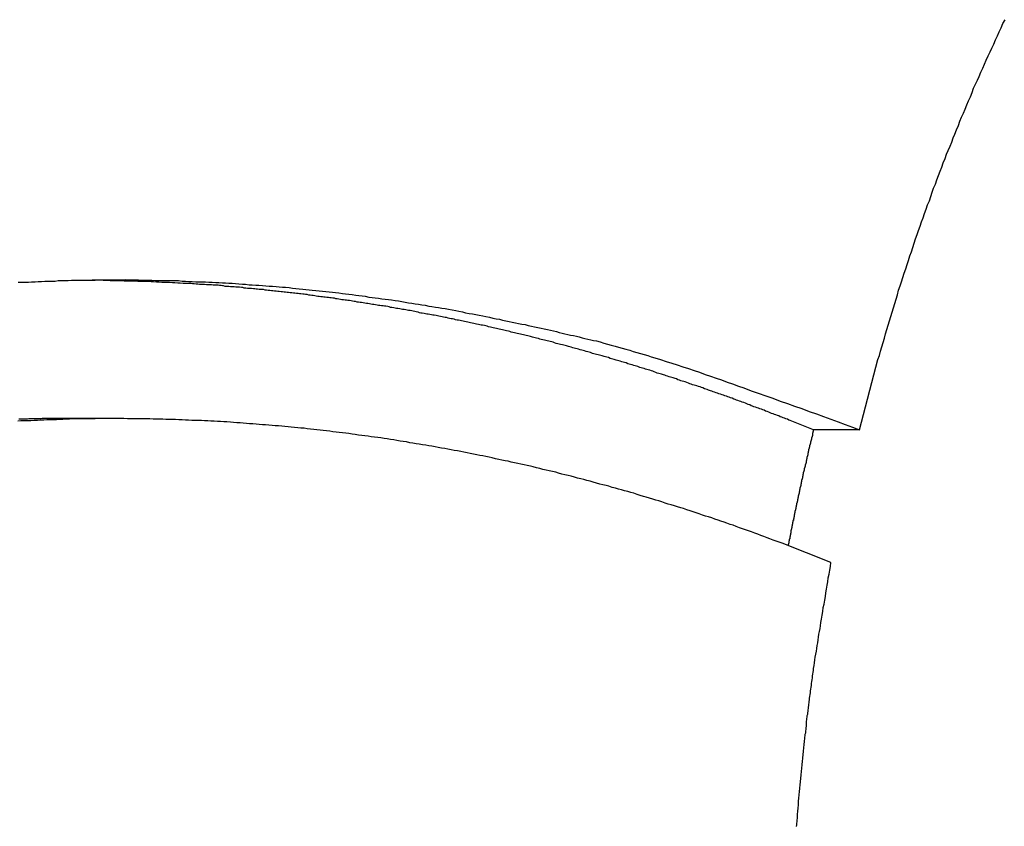
# Model space of a CAD drawing. Extents: x -39.7 to 39.7, y -14.7 to 14.7.
# Drawn here: x -5.7 to -4.9, y 12.4 to 13.1 of the extents above; entities that cross this region are included whole.
import ezdxf

# ---------------------------------------------------------------- set-up
doc = ezdxf.new("R2010")
doc.units = 0
doc.layers.get('0').update_dxf_attribs({"linetype": 'CONTINUOUS'})

msp = doc.modelspace()

# ---------------------------------------------------------------- linework, layer by layer
at = {"color": 0}
for points in [[(-5.0036, 12.7743), (-4.988, 12.8334), (-4.988, 12.8334), (-4.9868, 12.837), (-4.9858, 12.8406), (-4.9846, 12.8442), (-4.9837, 12.8479), (-4.9825, 12.8515), (-4.9816, 12.8551), (-4.9804, 12.8587), (-4.9795, 12.8626), (-4.9783, 12.8662), (-4.9771, 12.8698), (-4.9759, 12.8734), (-4.975, 12.8772), (-4.9738, 12.8808), (-4.9727, 12.8844), (-4.9715, 12.888), (-4.9706, 12.8919), (-4.9706, 12.8919), (-4.9694, 12.8955), (-4.9682, 12.8991), (-4.967, 12.9027), (-4.9658, 12.9063), (-4.9646, 12.9099), (-4.9634, 12.9135), (-4.9622, 12.9171), (-4.9612, 12.9208), (-4.9598, 12.9244), (-4.9586, 12.928), (-4.9574, 12.9316), (-4.9562, 12.9352), (-4.9549, 12.9388), (-4.9537, 12.9424), (-4.9525, 12.946), (-4.9513, 12.9497), (-4.9513, 12.9497), (-4.9498, 12.953), (-4.9486, 12.9566), (-4.9473, 12.9602), (-4.9461, 12.9638), (-4.9446, 12.9673), (-4.9434, 12.9709), (-4.9422, 12.9745), (-4.941, 12.9781), (-4.9395, 12.9814), (-4.9383, 12.985), (-4.9368, 12.9886), (-4.9356, 12.9922), (-4.9341, 12.9957), (-4.9329, 12.9993), (-4.9314, 13.0029), (-4.9302, 13.0065), (-4.9302, 13.0065), (-4.9287, 13.0098), (-4.9272, 13.0134), (-4.9257, 13.0167), (-4.9245, 13.0203), (-4.923, 13.0236), (-4.9216, 13.0272), (-4.9201, 13.0308), (-4.9189, 13.0344), (-4.9174, 13.0377), (-4.9159, 13.0413), (-4.9144, 13.0446), (-4.913, 13.0482), (-4.9115, 13.0515), (-4.91, 13.0551), (-4.9085, 13.0587), (-4.9073, 13.0623), (-4.9073, 13.0623), (-4.9056, 13.0656), (-4.9041, 13.0689), (-4.9026, 13.0722), (-4.9011, 13.0758), (-4.8996, 13.0791), (-4.8981, 13.0826), (-4.8966, 13.0859), (-4.8951, 13.0895), (-4.8933, 13.0928), (-4.8918, 13.0961), (-4.8903, 13.0994), (-4.8888, 13.103), (-4.8871, 13.1063), (-4.8856, 13.1098), (-4.8841, 13.1131), (-4.8826, 13.1167), (-4.8826, 13.1167), (-4.8808, 13.12)], [(-5.7136, 12.8988), (-5.7106, 12.8988), (-5.7079, 12.8988), (-5.7049, 12.8988), (-5.7022, 12.8991), (-5.6992, 12.8991), (-5.6965, 12.8994), (-5.6937, 12.8994), (-5.691, 12.8997), (-5.688, 12.8997), (-5.6853, 12.8997), (-5.6823, 12.8997), (-5.6796, 12.9), (-5.6766, 12.9), (-5.6739, 12.9001), (-5.6712, 12.9001), (-5.6685, 12.9004), (-5.6685, 12.9004), (-5.6655, 12.9004), (-5.6628, 12.9004), (-5.6598, 12.9004), (-5.6571, 12.9005), (-5.6541, 12.9005), (-5.6514, 12.9005), (-5.6485, 12.9005), (-5.6458, 12.9007), (-5.6428, 12.9007), (-5.6401, 12.9007), (-5.6371, 12.9007), (-5.6344, 12.9007), (-5.6314, 12.9007), (-5.6287, 12.9007), (-5.626, 12.9007), (-5.6233, 12.9009), (-5.6233, 12.9009), (-5.6203, 12.9006), (-5.6176, 12.9006), (-5.6146, 12.9006), (-5.6119, 12.9006), (-5.6089, 12.9005), (-5.6062, 12.9005), (-5.6033, 12.9005), (-5.6006, 12.9005), (-5.5976, 12.9002), (-5.5949, 12.9002), (-5.5919, 12.9002), (-5.5892, 12.9002), (-5.5862, 12.9), (-5.5835, 12.9), (-5.5808, 12.9), (-5.5781, 12.9), (-5.5781, 12.9), (-5.5751, 12.8997), (-5.5724, 12.8997), (-5.5694, 12.8994), (-5.5667, 12.8994), (-5.5637, 12.8991), (-5.561, 12.8991), (-5.5582, 12.899), (-5.5555, 12.899), (-5.5525, 12.8987), (-5.5498, 12.8987), (-5.5468, 12.8984), (-5.5441, 12.8984), (-5.5411, 12.8981), (-5.5384, 12.8981), (-5.5357, 12.8978), (-5.533, 12.8978), (-5.533, 12.8978), (-5.53, 12.8975), (-5.5273, 12.8972), (-5.5243, 12.8969), (-5.5216, 12.8969), (-5.5186, 12.8966), (-5.5159, 12.8965), (-5.513, 12.8962), (-5.5103, 12.8962), (-5.5073, 12.8959), (-5.5046, 12.8956), (-5.5016, 12.8953), (-5.4989, 12.8953), (-5.4959, 12.895), (-5.4932, 12.8947), (-5.4905, 12.8944), (-5.4878, 12.8944), (-5.4878, 12.8944), (-5.4848, 12.8941), (-5.4821, 12.8938), (-5.4791, 12.8935), (-5.4764, 12.8932), (-5.4734, 12.8929), (-5.4707, 12.8926), (-5.468, 12.8923), (-5.4653, 12.8921), (-5.4623, 12.8918), (-5.4596, 12.8915), (-5.4567, 12.8912), (-5.454, 12.8909), (-5.451, 12.8906), (-5.4483, 12.8903), (-5.4456, 12.89), (-5.4429, 12.8897), (-5.4429, 12.8897), (-5.4399, 12.8891), (-5.4372, 12.8888), (-5.4344, 12.8885), (-5.4317, 12.8882), (-5.4287, 12.8877), (-5.426, 12.8874), (-5.4233, 12.8871), (-5.4206, 12.8868), (-5.4176, 12.8862), (-5.4149, 12.8859), (-5.4122, 12.8856), (-5.4095, 12.8853), (-5.4065, 12.8847), (-5.4038, 12.8844), (-5.4011, 12.8841), (-5.3984, 12.8838), (-5.3984, 12.8838), (-5.3954, 12.8832), (-5.3927, 12.8829), (-5.3897, 12.8823), (-5.387, 12.882), (-5.384, 12.8814), (-5.3813, 12.8811), (-5.3785, 12.8805), (-5.3758, 12.8802), (-5.3728, 12.8796), (-5.3701, 12.8792), (-5.3671, 12.8786), (-5.3644, 12.8783), (-5.3614, 12.8777), (-5.3587, 12.8774), (-5.356, 12.8768), (-5.3533, 12.8765), (-5.3533, 12.8765), (-5.3503, 12.8759), (-5.3473, 12.8753), (-5.3443, 12.8747), (-5.3416, 12.8742), (-5.3386, 12.8736), (-5.3359, 12.873), (-5.3329, 12.8724), (-5.3302, 12.8721), (-5.3272, 12.8715), (-5.3245, 12.8709), (-5.3215, 12.8703), (-5.3188, 12.8697), (-5.3158, 12.8691), (-5.3131, 12.8685), (-5.3101, 12.8679), (-5.3074, 12.8674), (-5.3074, 12.8674), (-5.3047, 12.8668), (-5.302, 12.8662), (-5.2993, 12.8656), (-5.2966, 12.865), (-5.2939, 12.8644), (-5.2912, 12.8638), (-5.2885, 12.8632), (-5.2858, 12.8629), (-5.2831, 12.8623), (-5.2804, 12.8617), (-5.2777, 12.8611), (-5.275, 12.8605), (-5.2723, 12.8599), (-5.2696, 12.8593), (-5.2669, 12.8587), (-5.2644, 12.8582), (-5.2644, 12.8582), (-5.2617, 12.8576), (-5.2593, 12.857), (-5.2569, 12.8564), (-5.2545, 12.8558), (-5.2521, 12.8552), (-5.2497, 12.8546), (-5.2473, 12.854), (-5.2449, 12.8537), (-5.2424, 12.8531), (-5.24, 12.8525), (-5.2376, 12.8519), (-5.2352, 12.8513), (-5.2328, 12.8507), (-5.2304, 12.8501), (-5.228, 12.8495), (-5.2256, 12.8492), (-5.2256, 12.8492), (-5.2223, 12.8483), (-5.2193, 12.8474), (-5.2161, 12.8465), (-5.2131, 12.8457), (-5.2098, 12.8448), (-5.2068, 12.8439), (-5.2038, 12.843), (-5.2008, 12.8423), (-5.1975, 12.8413), (-5.1945, 12.8404), (-5.1915, 12.8395), (-5.1885, 12.8386), (-5.1853, 12.8377), (-5.1823, 12.8368), (-5.1793, 12.8359), (-5.1763, 12.835), (-5.1763, 12.835), (-5.1715, 12.8334), (-5.1667, 12.8319), (-5.1619, 12.8304), (-5.1574, 12.8289), (-5.1526, 12.8273), (-5.1479, 12.8258), (-5.1431, 12.8243), (-5.1386, 12.8228), (-5.1338, 12.821), (-5.1292, 12.8195), (-5.1244, 12.8178), (-5.1199, 12.8163), (-5.1151, 12.8145), (-5.1106, 12.8129), (-5.1058, 12.8111), (-5.1013, 12.8096), (-5.1013, 12.8096), (-5.095, 12.8072), (-5.089, 12.8051), (-5.0827, 12.803), (-5.0767, 12.8009), (-5.0704, 12.7985), (-5.0644, 12.7964), (-5.0583, 12.7943), (-5.0523, 12.7922), (-5.046, 12.7898), (-5.04, 12.7877), (-5.0339, 12.7854), (-5.0279, 12.7833), (-5.0216, 12.7809), (-5.0156, 12.7788), (-5.0096, 12.7764), (-5.0036, 12.7743)], [(-5.0425, 12.7743), (-5.062, 12.7822), (-5.062, 12.7822), (-5.0632, 12.7825), (-5.0644, 12.7831), (-5.0656, 12.7834), (-5.0668, 12.784), (-5.068, 12.7843), (-5.0692, 12.7849), (-5.0704, 12.7853), (-5.0717, 12.7859), (-5.0729, 12.7862), (-5.0741, 12.7868), (-5.0753, 12.7871), (-5.0765, 12.7877), (-5.0777, 12.788), (-5.0789, 12.7886), (-5.0801, 12.7892), (-5.0816, 12.7898), (-5.0816, 12.7898), (-5.0828, 12.7901), (-5.084, 12.7907), (-5.0852, 12.791), (-5.0864, 12.7916), (-5.0876, 12.7919), (-5.0888, 12.7925), (-5.09, 12.7928), (-5.0914, 12.7934), (-5.0926, 12.7937), (-5.0938, 12.7943), (-5.095, 12.7946), (-5.0962, 12.7952), (-5.0974, 12.7955), (-5.0986, 12.7961), (-5.0998, 12.7966), (-5.1013, 12.7972), (-5.1013, 12.7972), (-5.1025, 12.7975), (-5.1037, 12.7981), (-5.1049, 12.7984), (-5.1061, 12.799), (-5.1073, 12.7993), (-5.1085, 12.7999), (-5.1097, 12.8002), (-5.1111, 12.8008), (-5.1123, 12.8011), (-5.1135, 12.8017), (-5.1147, 12.802), (-5.1159, 12.8026), (-5.1171, 12.8029), (-5.1183, 12.8035), (-5.1195, 12.8038), (-5.121, 12.8044), (-5.121, 12.8044), (-5.1222, 12.8047), (-5.1234, 12.8051), (-5.1246, 12.8054), (-5.1258, 12.806), (-5.127, 12.8063), (-5.1282, 12.8069), (-5.1294, 12.8072), (-5.1309, 12.8078), (-5.1321, 12.8081), (-5.1333, 12.8086), (-5.1345, 12.8089), (-5.1357, 12.8095), (-5.1369, 12.8098), (-5.1381, 12.8104), (-5.1393, 12.8107), (-5.1408, 12.8113), (-5.1408, 12.8113), (-5.142, 12.8116), (-5.1432, 12.8119), (-5.1444, 12.8122), (-5.1456, 12.8128), (-5.1468, 12.8131), (-5.148, 12.8137), (-5.1492, 12.814), (-5.1507, 12.8146), (-5.1519, 12.8149), (-5.1531, 12.8153), (-5.1543, 12.8156), (-5.1556, 12.8162), (-5.1568, 12.8165), (-5.158, 12.8171), (-5.1592, 12.8174), (-5.1607, 12.818), (-5.1607, 12.818), (-5.1619, 12.8183), (-5.1631, 12.8186), (-5.1643, 12.8189), (-5.1655, 12.8195), (-5.1667, 12.8198), (-5.1679, 12.8203), (-5.1691, 12.8206), (-5.1706, 12.8212), (-5.1718, 12.8215), (-5.173, 12.8218), (-5.1742, 12.8221), (-5.1755, 12.8227), (-5.1767, 12.823), (-5.1779, 12.8236), (-5.1791, 12.8239), (-5.1806, 12.8245), (-5.1806, 12.8245), (-5.1818, 12.8248), (-5.183, 12.8251), (-5.1842, 12.8254), (-5.1854, 12.826), (-5.1866, 12.8263), (-5.1878, 12.8266), (-5.189, 12.8269), (-5.1905, 12.8275), (-5.1917, 12.8278), (-5.1929, 12.8281), (-5.1941, 12.8284), (-5.1955, 12.829), (-5.1967, 12.8293), (-5.1979, 12.8297), (-5.1991, 12.83), (-5.2006, 12.8306), (-5.2006, 12.8306), (-5.2018, 12.8309), (-5.203, 12.8312), (-5.2042, 12.8315), (-5.2054, 12.8321), (-5.2066, 12.8324), (-5.2078, 12.8327), (-5.209, 12.833), (-5.2105, 12.8336), (-5.2117, 12.8339), (-5.2129, 12.8342), (-5.2141, 12.8345), (-5.2155, 12.8351), (-5.2167, 12.8354), (-5.2179, 12.8357), (-5.2191, 12.836), (-5.2206, 12.8366), (-5.2206, 12.8366), (-5.2218, 12.8369), (-5.223, 12.8372), (-5.2242, 12.8375), (-5.2254, 12.8378), (-5.2266, 12.8381), (-5.2278, 12.8384), (-5.229, 12.8387), (-5.2305, 12.8393), (-5.2317, 12.8396), (-5.2329, 12.8399), (-5.2341, 12.8402), (-5.2356, 12.8408), (-5.2368, 12.8411), (-5.238, 12.8414), (-5.2392, 12.8417), (-5.2407, 12.8423), (-5.2407, 12.8423), (-5.2419, 12.8426), (-5.2431, 12.8429), (-5.2443, 12.8432), (-5.2456, 12.8435), (-5.2468, 12.8438), (-5.248, 12.8441), (-5.2492, 12.8444), (-5.2507, 12.845), (-5.2519, 12.8453), (-5.2531, 12.8456), (-5.2543, 12.8459), (-5.2558, 12.8462), (-5.257, 12.8465), (-5.2582, 12.8468), (-5.2594, 12.8471), (-5.2609, 12.8477), (-5.2609, 12.8477), (-5.2621, 12.848), (-5.2633, 12.8483), (-5.2645, 12.8486), (-5.2658, 12.8489), (-5.267, 12.8492), (-5.2682, 12.8495), (-5.2694, 12.8498), (-5.2709, 12.8502), (-5.2721, 12.8505), (-5.2733, 12.8508), (-5.2745, 12.8511), (-5.276, 12.8514), (-5.2772, 12.8517), (-5.2784, 12.852), (-5.2796, 12.8523), (-5.2811, 12.8528), (-5.2811, 12.8528), (-5.2823, 12.8531), (-5.2835, 12.8534), (-5.2847, 12.8537), (-5.286, 12.854), (-5.2872, 12.8543), (-5.2884, 12.8546), (-5.2896, 12.8549), (-5.2911, 12.8552), (-5.2923, 12.8555), (-5.2935, 12.8558), (-5.2947, 12.8561), (-5.2962, 12.8564), (-5.2974, 12.8567), (-5.2986, 12.857), (-5.2998, 12.8573), (-5.3013, 12.8577), (-5.3013, 12.8577), (-5.3025, 12.8579), (-5.3037, 12.8582), (-5.3049, 12.8585), (-5.3063, 12.8588), (-5.3075, 12.8591), (-5.3087, 12.8594), (-5.3099, 12.8597), (-5.3114, 12.86), (-5.3126, 12.8603), (-5.3138, 12.8606), (-5.315, 12.8609), (-5.3165, 12.8612), (-5.3177, 12.8615), (-5.3189, 12.8618), (-5.3201, 12.8621), (-5.3216, 12.8624), (-5.3216, 12.8624), (-5.3228, 12.8624), (-5.324, 12.8627), (-5.3252, 12.863), (-5.3267, 12.8633), (-5.3279, 12.8636), (-5.3291, 12.8639), (-5.3303, 12.8642), (-5.3318, 12.8645), (-5.333, 12.8647), (-5.3342, 12.865), (-5.3354, 12.8653), (-5.3369, 12.8656), (-5.3381, 12.8659), (-5.3393, 12.8662), (-5.3405, 12.8665), (-5.342, 12.8668), (-5.342, 12.8668), (-5.3432, 12.8668), (-5.3444, 12.8671), (-5.3456, 12.8674), (-5.347, 12.8677), (-5.3482, 12.8679), (-5.3494, 12.8682), (-5.3506, 12.8685), (-5.3521, 12.8688), (-5.3533, 12.8688), (-5.3545, 12.8691), (-5.3557, 12.8694), (-5.3572, 12.8697), (-5.3584, 12.87), (-5.3597, 12.8703), (-5.3609, 12.8706), (-5.3624, 12.8709), (-5.3624, 12.8709), (-5.3636, 12.8709), (-5.3648, 12.8712), (-5.366, 12.8715), (-5.3674, 12.8718), (-5.3686, 12.8718), (-5.3698, 12.8721), (-5.371, 12.8724), (-5.3725, 12.8727), (-5.3737, 12.8727), (-5.3749, 12.873), (-5.3761, 12.8733), (-5.3776, 12.8736), (-5.3788, 12.8739), (-5.3801, 12.8742), (-5.3813, 12.8745), (-5.3828, 12.8748), (-5.3828, 12.8748), (-5.384, 12.8748), (-5.3852, 12.8751), (-5.3864, 12.8754), (-5.3879, 12.8757), (-5.3891, 12.8757), (-5.3903, 12.876), (-5.3915, 12.8763), (-5.393, 12.8766), (-5.3942, 12.8766), (-5.3954, 12.8769), (-5.3966, 12.8772), (-5.3981, 12.8775), (-5.3993, 12.8775), (-5.4005, 12.8778), (-5.4017, 12.8781), (-5.4032, 12.8784), (-5.4032, 12.8784), (-5.4044, 12.8784), (-5.4056, 12.8787), (-5.4068, 12.8787), (-5.4083, 12.879), (-5.4095, 12.879), (-5.4107, 12.8793), (-5.4119, 12.8796), (-5.4134, 12.8799), (-5.4146, 12.8799), (-5.4158, 12.8802), (-5.417, 12.8805), (-5.4185, 12.8808), (-5.4197, 12.8808), (-5.4211, 12.8811), (-5.4223, 12.8814), (-5.4238, 12.8817), (-5.4238, 12.8817), (-5.425, 12.8817), (-5.4262, 12.882), (-5.4274, 12.882), (-5.4289, 12.8823), (-5.4301, 12.8823), (-5.4313, 12.8826), (-5.4325, 12.8829), (-5.434, 12.8832), (-5.4352, 12.8832), (-5.4364, 12.8835), (-5.4376, 12.8836), (-5.4391, 12.8839), (-5.4403, 12.8839), (-5.4416, 12.8842), (-5.4428, 12.8845), (-5.4443, 12.8848), (-5.4443, 12.8848), (-5.4455, 12.8848), (-5.4467, 12.8851), (-5.4479, 12.8851), (-5.4493, 12.8854), (-5.4505, 12.8854), (-5.4517, 12.8857), (-5.4529, 12.8858), (-5.4544, 12.8861), (-5.4556, 12.8861), (-5.4568, 12.8864), (-5.458, 12.8864), (-5.4595, 12.8867), (-5.4607, 12.8867), (-5.4619, 12.887), (-5.4631, 12.8873), (-5.4646, 12.8876), (-5.4646, 12.8876), (-5.4658, 12.8876), (-5.467, 12.8879), (-5.4682, 12.8879), (-5.4697, 12.8882), (-5.4709, 12.8882), (-5.4722, 12.8885), (-5.4734, 12.8885), (-5.4749, 12.8888), (-5.4761, 12.8888), (-5.4773, 12.8891), (-5.4785, 12.8891), (-5.48, 12.8894), (-5.4812, 12.8894), (-5.4827, 12.8897), (-5.4839, 12.8898), (-5.4854, 12.8901), (-5.4854, 12.8901), (-5.4866, 12.8901), (-5.4878, 12.8903), (-5.489, 12.8903), (-5.4905, 12.8906), (-5.4917, 12.8906), (-5.4932, 12.8909), (-5.4944, 12.8909), (-5.4959, 12.8912), (-5.4971, 12.8912), (-5.4985, 12.8915), (-5.4997, 12.8915), (-5.5012, 12.8918), (-5.5024, 12.8918), (-5.5039, 12.8921), (-5.5051, 12.8921), (-5.5066, 12.8924), (-5.5066, 12.8924), (-5.5078, 12.8924), (-5.509, 12.8924), (-5.5102, 12.8924), (-5.5114, 12.8927), (-5.5126, 12.8927), (-5.5138, 12.893), (-5.515, 12.893), (-5.5165, 12.8933), (-5.5177, 12.8933), (-5.5189, 12.8935), (-5.5201, 12.8935), (-5.5215, 12.8938), (-5.5227, 12.8938), (-5.5239, 12.8941), (-5.5251, 12.8941), (-5.5266, 12.8944), (-5.5266, 12.8944), (-5.5275, 12.8944), (-5.5287, 12.8944), (-5.5299, 12.8944), (-5.5311, 12.8947), (-5.532, 12.8947), (-5.5332, 12.8949), (-5.5344, 12.8949), (-5.5356, 12.8952), (-5.5365, 12.8952), (-5.5377, 12.8952), (-5.5389, 12.8952), (-5.5401, 12.8955), (-5.5411, 12.8955), (-5.5423, 12.8958), (-5.5435, 12.8958), (-5.5447, 12.8961), (-5.5447, 12.8961), (-5.5459, 12.8961), (-5.5474, 12.8961), (-5.5489, 12.8961), (-5.5504, 12.8964), (-5.5517, 12.8964), (-5.5532, 12.8964), (-5.5547, 12.8964), (-5.5562, 12.8967), (-5.5574, 12.8967), (-5.5589, 12.8967), (-5.5604, 12.8967), (-5.5619, 12.897), (-5.5634, 12.897), (-5.5649, 12.8973), (-5.5664, 12.8973), (-5.5679, 12.8976), (-5.5679, 12.8976), (-5.57, 12.8976), (-5.5722, 12.8976), (-5.5743, 12.8976), (-5.5767, 12.8979), (-5.5788, 12.8979), (-5.5812, 12.8981), (-5.5833, 12.8981), (-5.5857, 12.8984), (-5.5878, 12.8984), (-5.5902, 12.8984), (-5.5923, 12.8984), (-5.5947, 12.8987), (-5.5968, 12.8987), (-5.5992, 12.8989), (-5.6013, 12.8989), (-5.6037, 12.8992), (-5.6037, 12.8992), (-5.6064, 12.8992), (-5.6094, 12.8992), (-5.6124, 12.8992), (-5.6154, 12.8995), (-5.6181, 12.8995), (-5.6211, 12.8996), (-5.6241, 12.8996), (-5.6271, 12.8999), (-5.6298, 12.8999), (-5.6328, 12.8999), (-5.6358, 12.8999), (-5.6388, 12.9002), (-5.6417, 12.9002), (-5.6447, 12.9005), (-5.6477, 12.9005), (-5.6507, 12.9008)], [(-5.0278, 12.6624), (-5.0689, 12.6786), (-5.0689, 12.6786), (-5.0713, 12.6795), (-5.074, 12.6804), (-5.0764, 12.6813), (-5.0791, 12.6824), (-5.0815, 12.6833), (-5.0842, 12.6842), (-5.0868, 12.6851), (-5.0895, 12.6863), (-5.0919, 12.6872), (-5.0946, 12.6881), (-5.0971, 12.689), (-5.0998, 12.6899), (-5.1022, 12.6908), (-5.1049, 12.6917), (-5.1076, 12.6926), (-5.1103, 12.6938), (-5.1103, 12.6938), (-5.1127, 12.6945), (-5.1154, 12.6954), (-5.1178, 12.6963), (-5.1205, 12.6972), (-5.1229, 12.6981), (-5.1256, 12.699), (-5.1283, 12.6999), (-5.131, 12.7008), (-5.1334, 12.7015), (-5.1361, 12.7024), (-5.1388, 12.7033), (-5.1415, 12.7042), (-5.1439, 12.7051), (-5.1466, 12.706), (-5.1493, 12.7069), (-5.152, 12.7078), (-5.152, 12.7078), (-5.1544, 12.7084), (-5.1571, 12.7093), (-5.1598, 12.7101), (-5.1625, 12.711), (-5.1649, 12.7116), (-5.1676, 12.7125), (-5.1703, 12.7134), (-5.173, 12.7143), (-5.1754, 12.7149), (-5.1781, 12.7158), (-5.1808, 12.7165), (-5.1835, 12.7174), (-5.1859, 12.718), (-5.1886, 12.7189), (-5.1913, 12.7198), (-5.194, 12.7207), (-5.194, 12.7207), (-5.1964, 12.7213), (-5.1991, 12.7221), (-5.2018, 12.7227), (-5.2045, 12.7236), (-5.2069, 12.7242), (-5.2096, 12.7251), (-5.2123, 12.7257), (-5.215, 12.7266), (-5.2174, 12.7272), (-5.2201, 12.7279), (-5.2228, 12.7285), (-5.2255, 12.7294), (-5.2282, 12.73), (-5.2309, 12.7309), (-5.2336, 12.7315), (-5.2363, 12.7324), (-5.2363, 12.7324), (-5.2387, 12.733), (-5.2414, 12.7336), (-5.2441, 12.7342), (-5.2468, 12.7351), (-5.2494, 12.7357), (-5.2521, 12.7363), (-5.2548, 12.7369), (-5.2575, 12.7378), (-5.2599, 12.7384), (-5.2626, 12.739), (-5.2653, 12.7396), (-5.268, 12.7403), (-5.2707, 12.7409), (-5.2734, 12.7415), (-5.2761, 12.7421), (-5.2788, 12.743), (-5.2788, 12.743), (-5.2812, 12.7435), (-5.2839, 12.7441), (-5.2866, 12.7447), (-5.2893, 12.7453), (-5.292, 12.7459), (-5.2947, 12.7465), (-5.2974, 12.7471), (-5.3001, 12.7477), (-5.3026, 12.7481), (-5.3053, 12.7487), (-5.308, 12.7493), (-5.3107, 12.7499), (-5.3134, 12.7505), (-5.3161, 12.7511), (-5.3188, 12.7517), (-5.3215, 12.7523), (-5.3215, 12.7523), (-5.3239, 12.7526), (-5.3266, 12.7532), (-5.3293, 12.7538), (-5.332, 12.7544), (-5.3347, 12.7547), (-5.3374, 12.7553), (-5.3401, 12.7559), (-5.3428, 12.7565), (-5.3455, 12.7568), (-5.3482, 12.7574), (-5.3509, 12.7578), (-5.3536, 12.7584), (-5.3563, 12.7587), (-5.359, 12.7593), (-5.3617, 12.7599), (-5.3644, 12.7605), (-5.3644, 12.7605), (-5.3669, 12.7608), (-5.3696, 12.7613), (-5.3723, 12.7616), (-5.375, 12.7622), (-5.3777, 12.7625), (-5.3804, 12.7631), (-5.3831, 12.7634), (-5.3858, 12.764), (-5.3885, 12.7643), (-5.3912, 12.7648), (-5.3939, 12.7651), (-5.3966, 12.7657), (-5.3993, 12.766), (-5.402, 12.7666), (-5.4047, 12.7669), (-5.4074, 12.7675), (-5.4074, 12.7675), (-5.4101, 12.7678), (-5.4128, 12.7681), (-5.4155, 12.7684), (-5.4182, 12.7689), (-5.4209, 12.7692), (-5.4236, 12.7695), (-5.4263, 12.7698), (-5.429, 12.7704), (-5.4317, 12.7707), (-5.4344, 12.771), (-5.4371, 12.7713), (-5.4398, 12.7717), (-5.4425, 12.772), (-5.4452, 12.7723), (-5.4479, 12.7726), (-5.4506, 12.7732), (-5.4506, 12.7732), (-5.4533, 12.7734), (-5.456, 12.7737), (-5.4587, 12.774), (-5.4614, 12.7743), (-5.4641, 12.7746), (-5.4668, 12.7749), (-5.4695, 12.7752), (-5.4722, 12.7755), (-5.4749, 12.7756), (-5.4776, 12.7759), (-5.4803, 12.7762), (-5.483, 12.7765), (-5.4857, 12.7768), (-5.4884, 12.7771), (-5.4911, 12.7774), (-5.4939, 12.7777), (-5.4939, 12.7777), (-5.4966, 12.7777), (-5.4993, 12.778), (-5.502, 12.7782), (-5.5047, 12.7785), (-5.5074, 12.7785), (-5.5101, 12.7788), (-5.5128, 12.7791), (-5.5155, 12.7794), (-5.5182, 12.7794), (-5.5209, 12.7797), (-5.5236, 12.7798), (-5.5263, 12.7801), (-5.529, 12.7801), (-5.5317, 12.7804), (-5.5344, 12.7807), (-5.5373, 12.781), (-5.5373, 12.781), (-5.54, 12.781), (-5.5427, 12.7812), (-5.5454, 12.7812), (-5.5481, 12.7815), (-5.5508, 12.7815), (-5.5535, 12.7818), (-5.5562, 12.7818), (-5.5589, 12.7821), (-5.5616, 12.7821), (-5.5643, 12.7822), (-5.567, 12.7822), (-5.5697, 12.7825), (-5.5724, 12.7825), (-5.5751, 12.7827), (-5.5778, 12.7827), (-5.5807, 12.783), (-5.5807, 12.783), (-5.5834, 12.783), (-5.5861, 12.783), (-5.5888, 12.783), (-5.5915, 12.7832), (-5.5942, 12.7832), (-5.5969, 12.7832), (-5.5996, 12.7832), (-5.6023, 12.7835), (-5.605, 12.7835), (-5.6077, 12.7835), (-5.6104, 12.7835), (-5.6131, 12.7836), (-5.6158, 12.7836), (-5.6185, 12.7836), (-5.6212, 12.7836), (-5.6242, 12.7839), (-5.6242, 12.7839), (-5.6269, 12.7837), (-5.6296, 12.7837), (-5.6323, 12.7837), (-5.635, 12.7837), (-5.6377, 12.7837), (-5.6404, 12.7837), (-5.6431, 12.7837), (-5.6458, 12.7837), (-5.6485, 12.7835), (-5.6512, 12.7835), (-5.6539, 12.7835), (-5.6566, 12.7835), (-5.6593, 12.7834), (-5.662, 12.7834), (-5.6647, 12.7834), (-5.6676, 12.7834), (-5.6676, 12.7834), (-5.6703, 12.7831), (-5.673, 12.7831), (-5.6757, 12.783), (-5.6784, 12.783), (-5.6811, 12.7827), (-5.6838, 12.7827), (-5.6865, 12.7827), (-5.6892, 12.7827), (-5.6919, 12.7824), (-5.6946, 12.7824), (-5.6973, 12.7822), (-5.7, 12.7822), (-5.7027, 12.7819), (-5.7054, 12.7819), (-5.7081, 12.7818), (-5.7111, 12.7818), (-5.7111, 12.7818), (-5.7138, 12.7815)], [(-5.6701, 12.7839), (-5.6931, 12.7837), (-5.6931, 12.7837), (-5.6943, 12.7834), (-5.6958, 12.7834), (-5.6973, 12.7834), (-5.6988, 12.7834), (-5.7, 12.7834), (-5.7015, 12.7834), (-5.703, 12.7834), (-5.7045, 12.7834), (-5.7057, 12.7832), (-5.7072, 12.7832), (-5.7087, 12.7832), (-5.7102, 12.7832), (-5.7115, 12.7832), (-5.713, 12.7832)], [(-5.6701, 12.7839), (-5.6701, 12.7839)], [(-5.6312, 12.7839), (-5.6701, 12.7839)], [(-5.6312, 12.7839), (-5.6701, 12.7839)], [(-5.6312, 12.7839), (-5.6701, 12.7839)], [(-5.6312, 12.7839), (-5.6701, 12.7839)], [(-5.6312, 12.7839), (-5.6701, 12.7839)], [(-5.6312, 12.7839), (-5.6701, 12.7839)], [(-5.6312, 12.7839), (-5.6701, 12.7839)], [(-5.6312, 12.7839), (-5.6701, 12.7839)], [(-5.6312, 12.7839), (-5.6701, 12.7839)], [(-5.6312, 12.7839), (-5.6701, 12.7839)], [(-5.6312, 12.7839), (-5.6701, 12.7839)], [(-5.6312, 12.7839), (-5.6701, 12.7839)], [(-5.6312, 12.7839), (-5.6701, 12.7839)], [(-5.6312, 12.7839), (-5.6701, 12.7839)], [(-5.6312, 12.7839), (-5.6701, 12.7839)], [(-5.6312, 12.7839), (-5.6701, 12.7839)], [(-5.6312, 12.7839), (-5.6701, 12.7839)], [(-5.6312, 12.7839), (-5.6701, 12.7839)], [(-5.6312, 12.7839), (-5.6701, 12.7839)], [(-5.6312, 12.7839), (-5.6701, 12.7839)], [(-5.6312, 12.7839), (-5.6701, 12.7839)], [(-5.6312, 12.7839), (-5.6312, 12.7839)], [(-5.0425, 12.7743), (-5.0433, 12.771), (-5.0433, 12.771), (-5.0433, 12.7707), (-5.0433, 12.7704), (-5.0433, 12.7701), (-5.0433, 12.7701), (-5.0433, 12.7698), (-5.0433, 12.7696), (-5.0433, 12.7693), (-5.0436, 12.7693), (-5.0436, 12.769), (-5.0436, 12.7687), (-5.0436, 12.7684), (-5.0438, 12.7684), (-5.0438, 12.7681), (-5.0438, 12.7681), (-5.0438, 12.7678), (-5.0441, 12.7678), (-5.0441, 12.7678), (-5.0441, 12.7675), (-5.0441, 12.7672), (-5.0441, 12.7669), (-5.0441, 12.7669), (-5.0441, 12.7666), (-5.0441, 12.7663), (-5.0441, 12.766), (-5.0444, 12.766), (-5.0444, 12.7657), (-5.0444, 12.7654), (-5.0444, 12.7651), (-5.0446, 12.7651), (-5.0446, 12.7648), (-5.0446, 12.7648), (-5.0446, 12.7645), (-5.0449, 12.7645), (-5.0449, 12.7645), (-5.0449, 12.7642), (-5.0449, 12.7639), (-5.0449, 12.7636), (-5.0449, 12.7636), (-5.0449, 12.7633), (-5.0449, 12.7631), (-5.0449, 12.7628), (-5.0452, 12.7628), (-5.0452, 12.7625), (-5.0452, 12.7622), (-5.0452, 12.7619), (-5.0454, 12.7619), (-5.0454, 12.7616), (-5.0454, 12.7616), (-5.0454, 12.7613), (-5.0457, 12.7613), (-5.0457, 12.7613), (-5.0457, 12.761), (-5.0457, 12.7607), (-5.0457, 12.7604), (-5.0457, 12.7604), (-5.0457, 12.7601), (-5.0457, 12.7598), (-5.0457, 12.7595), (-5.046, 12.7595), (-5.046, 12.7592), (-5.046, 12.7589), (-5.046, 12.7586), (-5.0462, 12.7586), (-5.0462, 12.7583), (-5.0462, 12.7583), (-5.0462, 12.758), (-5.0465, 12.758), (-5.0465, 12.758), (-5.0465, 12.7577), (-5.0465, 12.7574), (-5.0465, 12.7571), (-5.0465, 12.7571), (-5.0465, 12.7568), (-5.0465, 12.7566), (-5.0465, 12.7563), (-5.0468, 12.7563), (-5.0468, 12.756), (-5.0468, 12.7557), (-5.0468, 12.7554), (-5.0469, 12.7554), (-5.0469, 12.7551), (-5.0469, 12.7551), (-5.0469, 12.7548), (-5.0472, 12.7548), (-5.0472, 12.7548), (-5.0472, 12.7545), (-5.0472, 12.7542), (-5.0472, 12.7539), (-5.0472, 12.7539), (-5.0472, 12.7536), (-5.0472, 12.7533), (-5.0472, 12.753), (-5.0475, 12.753), (-5.0475, 12.7527), (-5.0475, 12.7524), (-5.0475, 12.7521), (-5.0477, 12.7521), (-5.0477, 12.7518), (-5.0477, 12.7518), (-5.0477, 12.7515), (-5.048, 12.7515), (-5.048, 12.7515), (-5.048, 12.7512), (-5.048, 12.7509), (-5.048, 12.7506), (-5.048, 12.7506), (-5.048, 12.7503), (-5.048, 12.7501), (-5.048, 12.7498), (-5.0483, 12.7498), (-5.0483, 12.7495), (-5.0483, 12.7492), (-5.0483, 12.7489), (-5.0484, 12.7489), (-5.0484, 12.7486), (-5.0484, 12.7486), (-5.0484, 12.7483), (-5.0487, 12.7483), (-5.0487, 12.7483), (-5.0487, 12.748), (-5.0487, 12.7477), (-5.0487, 12.7474), (-5.0487, 12.7474), (-5.0487, 12.7471), (-5.0487, 12.7468), (-5.0487, 12.7465), (-5.049, 12.7465), (-5.049, 12.7462), (-5.049, 12.7459), (-5.049, 12.7456), (-5.0492, 12.7456), (-5.0492, 12.7453), (-5.0492, 12.7453), (-5.0492, 12.745), (-5.0495, 12.745), (-5.0495, 12.745), (-5.0495, 12.7447), (-5.0495, 12.7444), (-5.0495, 12.7441), (-5.0495, 12.7441), (-5.0495, 12.7438), (-5.0495, 12.7436), (-5.0495, 12.7433), (-5.0498, 12.7433), (-5.0498, 12.743), (-5.0498, 12.7427), (-5.0498, 12.7424), (-5.0499, 12.7424), (-5.0499, 12.7421), (-5.0499, 12.7421), (-5.0499, 12.7418), (-5.0502, 12.7418), (-5.0502, 12.7418), (-5.0502, 12.7415), (-5.0502, 12.7412), (-5.0502, 12.7409), (-5.0502, 12.7409), (-5.0502, 12.7406), (-5.0502, 12.7403), (-5.0502, 12.74), (-5.0505, 12.74), (-5.0505, 12.7397), (-5.0505, 12.7394), (-5.0505, 12.7391), (-5.0507, 12.7391), (-5.0507, 12.7388), (-5.0507, 12.7388), (-5.0507, 12.7385), (-5.051, 12.7385), (-5.051, 12.7385), (-5.051, 12.7382), (-5.051, 12.7379), (-5.051, 12.7376), (-5.051, 12.7376), (-5.051, 12.7373), (-5.051, 12.7371), (-5.051, 12.7368), (-5.0513, 12.7368), (-5.0513, 12.7365), (-5.0513, 12.7362), (-5.0513, 12.7359), (-5.0514, 12.7359), (-5.0514, 12.7356), (-5.0514, 12.7356), (-5.0514, 12.7353), (-5.0517, 12.7353), (-5.0517, 12.7353), (-5.0517, 12.735), (-5.0517, 12.7347), (-5.0517, 12.7344), (-5.0517, 12.7344), (-5.0517, 12.7341), (-5.0517, 12.7338), (-5.0517, 12.7335), (-5.052, 12.7335), (-5.052, 12.7332), (-5.052, 12.7329), (-5.052, 12.7326), (-5.0521, 12.7326), (-5.0521, 12.7323), (-5.0521, 12.7323), (-5.0521, 12.732), (-5.0524, 12.732), (-5.0524, 12.732), (-5.0524, 12.7317), (-5.0524, 12.7314), (-5.0524, 12.7311), (-5.0524, 12.7311), (-5.0524, 12.7308), (-5.0524, 12.7306), (-5.0524, 12.7303), (-5.0527, 12.7303), (-5.0527, 12.73), (-5.0527, 12.7297), (-5.0527, 12.7294), (-5.0529, 12.7294), (-5.0529, 12.7291), (-5.0529, 12.7291), (-5.0529, 12.7288), (-5.0532, 12.7288), (-5.0532, 12.7288), (-5.0532, 12.7285), (-5.0532, 12.7282), (-5.0532, 12.7279), (-5.0532, 12.7279), (-5.0532, 12.7276), (-5.0532, 12.7273), (-5.0532, 12.727), (-5.0535, 12.727), (-5.0535, 12.7267), (-5.0535, 12.7264), (-5.0535, 12.7261), (-5.0536, 12.7261), (-5.0536, 12.7258), (-5.0536, 12.7258), (-5.0536, 12.7255), (-5.0539, 12.7255), (-5.0539, 12.7255), (-5.0539, 12.7252), (-5.0539, 12.7249), (-5.0539, 12.7246), (-5.0539, 12.7246), (-5.0539, 12.7243), (-5.0539, 12.7241), (-5.0539, 12.7238), (-5.0542, 12.7238), (-5.0542, 12.7235), (-5.0542, 12.7232), (-5.0542, 12.7229), (-5.0543, 12.7229), (-5.0543, 12.7226), (-5.0543, 12.7226), (-5.0543, 12.7223), (-5.0546, 12.7223), (-5.0546, 12.7223), (-5.0546, 12.722), (-5.0546, 12.7217), (-5.0546, 12.7214), (-5.0546, 12.7214), (-5.0546, 12.7211), (-5.0546, 12.7208), (-5.0546, 12.7205), (-5.0549, 12.7205), (-5.0549, 12.7202), (-5.0549, 12.7199), (-5.0549, 12.7196), (-5.055, 12.7196), (-5.055, 12.7193), (-5.055, 12.7193), (-5.055, 12.719), (-5.0553, 12.719), (-5.0553, 12.719), (-5.0553, 12.7187), (-5.0553, 12.7184), (-5.0553, 12.7181), (-5.0553, 12.7181), (-5.0553, 12.7178), (-5.0553, 12.7176), (-5.0553, 12.7173), (-5.0556, 12.7173), (-5.0556, 12.717), (-5.0556, 12.7167), (-5.0556, 12.7164), (-5.0557, 12.7164), (-5.0557, 12.7161), (-5.0557, 12.7161), (-5.0557, 12.7158), (-5.056, 12.7158), (-5.056, 12.7158), (-5.056, 12.7155), (-5.056, 12.7152), (-5.056, 12.7149), (-5.056, 12.7149), (-5.056, 12.7146), (-5.056, 12.7143), (-5.056, 12.714), (-5.0563, 12.714), (-5.0563, 12.7137), (-5.0563, 12.7134), (-5.0563, 12.7131), (-5.0564, 12.7131), (-5.0564, 12.7128), (-5.0564, 12.7128), (-5.0564, 12.7125), (-5.0567, 12.7125), (-5.0567, 12.7125), (-5.0567, 12.7122), (-5.0567, 12.7119), (-5.0567, 12.7116), (-5.0567, 12.7116), (-5.0567, 12.7113), (-5.0567, 12.7111), (-5.0567, 12.7108), (-5.057, 12.7108), (-5.057, 12.7105), (-5.057, 12.7102), (-5.057, 12.7099), (-5.0571, 12.7099), (-5.0571, 12.7096), (-5.0571, 12.7096), (-5.0571, 12.7093), (-5.0574, 12.7093), (-5.0574, 12.7093), (-5.0574, 12.709), (-5.0574, 12.7087), (-5.0574, 12.7084), (-5.0574, 12.7084), (-5.0574, 12.7081), (-5.0574, 12.7078), (-5.0574, 12.7075), (-5.0577, 12.7075), (-5.0577, 12.7072), (-5.0577, 12.7069), (-5.0577, 12.7066), (-5.0578, 12.7066), (-5.0578, 12.7063), (-5.0578, 12.7063), (-5.0578, 12.706), (-5.0581, 12.706), (-5.0581, 12.706), (-5.0581, 12.7057), (-5.0581, 12.7054), (-5.0581, 12.7051), (-5.0581, 12.7051), (-5.0581, 12.7048), (-5.0581, 12.7046), (-5.0581, 12.7043), (-5.0584, 12.7043), (-5.0584, 12.704), (-5.0584, 12.7037), (-5.0584, 12.7034), (-5.0584, 12.7034), (-5.0584, 12.7031), (-5.0584, 12.7031), (-5.0584, 12.7028), (-5.0587, 12.7028), (-5.0587, 12.7028), (-5.0587, 12.7025), (-5.0587, 12.7022), (-5.0587, 12.7019), (-5.0587, 12.7019), (-5.0587, 12.7016), (-5.0587, 12.7013), (-5.0587, 12.701), (-5.059, 12.701), (-5.059, 12.7007), (-5.059, 12.7004), (-5.059, 12.7001), (-5.0591, 12.7001), (-5.0591, 12.6998), (-5.0591, 12.6997), (-5.0591, 12.6994), (-5.0594, 12.6994), (-5.0594, 12.6994), (-5.0594, 12.6991), (-5.0594, 12.6988), (-5.0594, 12.6985), (-5.0594, 12.6985), (-5.0594, 12.6982), (-5.0594, 12.6981), (-5.0594, 12.6978), (-5.0597, 12.6978), (-5.0597, 12.6975), (-5.0597, 12.6972), (-5.0597, 12.6969), (-5.0598, 12.6969), (-5.0598, 12.6966), (-5.0598, 12.6966), (-5.0598, 12.6963), (-5.0601, 12.6963), (-5.0601, 12.6963), (-5.0601, 12.696), (-5.0601, 12.6957), (-5.0601, 12.6954), (-5.0601, 12.6954), (-5.0601, 12.6951), (-5.0601, 12.6951), (-5.0601, 12.6948), (-5.0604, 12.6948), (-5.0604, 12.6945), (-5.0604, 12.6943), (-5.0604, 12.694), (-5.0604, 12.694), (-5.0604, 12.6937), (-5.0604, 12.6937), (-5.0604, 12.6934), (-5.0607, 12.6934), (-5.0607, 12.6934), (-5.0607, 12.6931), (-5.0607, 12.6928), (-5.0607, 12.6925), (-5.0607, 12.6924), (-5.0607, 12.6921), (-5.0607, 12.6918), (-5.0607, 12.6915), (-5.061, 12.6915), (-5.061, 12.6912), (-5.061, 12.6909), (-5.061, 12.6906), (-5.0611, 12.6906), (-5.0611, 12.6903), (-5.0611, 12.69), (-5.0611, 12.6897), (-5.0614, 12.6897), (-5.0614, 12.6897), (-5.0614, 12.6891), (-5.0614, 12.6888), (-5.0614, 12.6885), (-5.0616, 12.6882), (-5.0616, 12.6877), (-5.0616, 12.6874), (-5.0616, 12.6871), (-5.0619, 12.6868), (-5.0619, 12.6862), (-5.0619, 12.6859), (-5.0619, 12.6856), (-5.0622, 12.6853), (-5.0622, 12.685), (-5.0622, 12.6847), (-5.0622, 12.6844), (-5.0625, 12.6841), (-5.0625, 12.6841), (-5.0625, 12.6835), (-5.0625, 12.683), (-5.0625, 12.6824), (-5.0628, 12.6821), (-5.0628, 12.6815), (-5.0628, 12.6812), (-5.0628, 12.6806), (-5.0631, 12.6803), (-5.0631, 12.6797), (-5.0631, 12.6794), (-5.0631, 12.6788), (-5.0634, 12.6785), (-5.0634, 12.6779), (-5.0637, 12.6776), (-5.0637, 12.677), (-5.064, 12.6767)], [(-5.0425, 12.7743), (-5.0425, 12.7743)], [(-5.0036, 12.7743), (-5.0425, 12.7743)], [(-5.0036, 12.7743), (-5.0425, 12.7743)], [(-5.0036, 12.7743), (-5.0425, 12.7743)], [(-5.0036, 12.7743), (-5.0425, 12.7743)], [(-5.0036, 12.7743), (-5.0425, 12.7743)], [(-5.0036, 12.7743), (-5.0425, 12.7743)], [(-5.0036, 12.7743), (-5.0425, 12.7743)], [(-5.0036, 12.7743), (-5.0425, 12.7743)], [(-5.0036, 12.7743), (-5.0425, 12.7743)], [(-5.0036, 12.7743), (-5.0425, 12.7743)], [(-5.0036, 12.7743), (-5.0425, 12.7743)], [(-5.0036, 12.7743), (-5.0425, 12.7743)], [(-5.0036, 12.7743), (-5.0425, 12.7743)], [(-5.0036, 12.7743), (-5.0425, 12.7743)], [(-5.0036, 12.7743), (-5.0425, 12.7743)], [(-5.0036, 12.7743), (-5.0425, 12.7743)], [(-5.0036, 12.7743), (-5.0425, 12.7743)], [(-5.0036, 12.7743), (-5.0425, 12.7743)], [(-5.0036, 12.7743), (-5.0425, 12.7743)], [(-5.0036, 12.7743), (-5.0425, 12.7743)], [(-5.0036, 12.7743), (-5.0425, 12.7743)], [(-5.0036, 12.7743), (-5.0036, 12.7743)], [(-5.0567, 12.4399), (-5.0564, 12.4411), (-5.0564, 12.4426), (-5.0561, 12.4438), (-5.0561, 12.4453), (-5.0558, 12.4465), (-5.0558, 12.448), (-5.0558, 12.4492), (-5.0558, 12.4507), (-5.0555, 12.4519), (-5.0555, 12.4534), (-5.0553, 12.4546), (-5.0553, 12.4561), (-5.055, 12.4573), (-5.055, 12.4588), (-5.055, 12.4603), (-5.055, 12.4618), (-5.055, 12.4618), (-5.0547, 12.463), (-5.0547, 12.4645), (-5.0544, 12.4657), (-5.0544, 12.4672), (-5.0541, 12.4684), (-5.0541, 12.4699), (-5.0539, 12.4714), (-5.0539, 12.4729), (-5.0536, 12.4741), (-5.0536, 12.4756), (-5.0533, 12.4769), (-5.0533, 12.4784), (-5.053, 12.4796), (-5.053, 12.4811), (-5.0529, 12.4826), (-5.0529, 12.4841), (-5.0529, 12.4841), (-5.0526, 12.4853), (-5.0526, 12.4868), (-5.0523, 12.4883), (-5.0523, 12.4898), (-5.052, 12.491), (-5.052, 12.4925), (-5.0517, 12.494), (-5.0517, 12.4955), (-5.0514, 12.4967), (-5.0514, 12.4982), (-5.0511, 12.4997), (-5.0511, 12.5012), (-5.0508, 12.5025), (-5.0508, 12.504), (-5.0505, 12.5055), (-5.0505, 12.507), (-5.0505, 12.507), (-5.0502, 12.5082), (-5.0502, 12.5096), (-5.0499, 12.5108), (-5.0499, 12.5123), (-5.0496, 12.5135), (-5.0496, 12.515), (-5.0493, 12.5162), (-5.0493, 12.5177), (-5.049, 12.5189), (-5.049, 12.5204), (-5.0487, 12.5216), (-5.0487, 12.5231), (-5.0484, 12.5243), (-5.0484, 12.5258), (-5.0482, 12.527), (-5.0482, 12.5285), (-5.0482, 12.5285), (-5.0479, 12.5297), (-5.0479, 12.5309), (-5.0476, 12.5321), (-5.0476, 12.5333), (-5.0473, 12.5345), (-5.0473, 12.5357), (-5.047, 12.5369), (-5.047, 12.5381), (-5.0467, 12.5393), (-5.0467, 12.5405), (-5.0464, 12.5417), (-5.0464, 12.5429), (-5.0461, 12.5441), (-5.0461, 12.5453), (-5.0459, 12.5465), (-5.0459, 12.548), (-5.0459, 12.548), (-5.0456, 12.5495), (-5.0453, 12.551), (-5.045, 12.5525), (-5.045, 12.5542), (-5.0447, 12.5557), (-5.0444, 12.5572), (-5.0441, 12.5587), (-5.0441, 12.5605), (-5.0438, 12.562), (-5.0435, 12.5635), (-5.0432, 12.565), (-5.0432, 12.5668), (-5.0429, 12.5683), (-5.0427, 12.5698), (-5.0424, 12.5713), (-5.0424, 12.5731), (-5.0424, 12.5731), (-5.0418, 12.5755), (-5.0415, 12.5779), (-5.0412, 12.5803), (-5.0409, 12.5827), (-5.0403, 12.5851), (-5.04, 12.5875), (-5.0397, 12.5899), (-5.0394, 12.5923), (-5.0388, 12.5947), (-5.0385, 12.5971), (-5.0381, 12.5995), (-5.0378, 12.6019), (-5.0372, 12.6043), (-5.0369, 12.6067), (-5.0366, 12.6091), (-5.0363, 12.6117), (-5.0363, 12.6117), (-5.0357, 12.6147), (-5.0351, 12.618), (-5.0345, 12.621), (-5.0341, 12.6243), (-5.0335, 12.6273), (-5.0329, 12.6306), (-5.0323, 12.6336), (-5.032, 12.6369), (-5.0314, 12.6399), (-5.0308, 12.6432), (-5.0302, 12.6462), (-5.0299, 12.6495), (-5.0293, 12.6525), (-5.0287, 12.6558), (-5.0281, 12.6591), (-5.0278, 12.6624)]]:
    msp.add_lwpolyline(points, dxfattribs=at)

doc.saveas('drawing.dxf')
